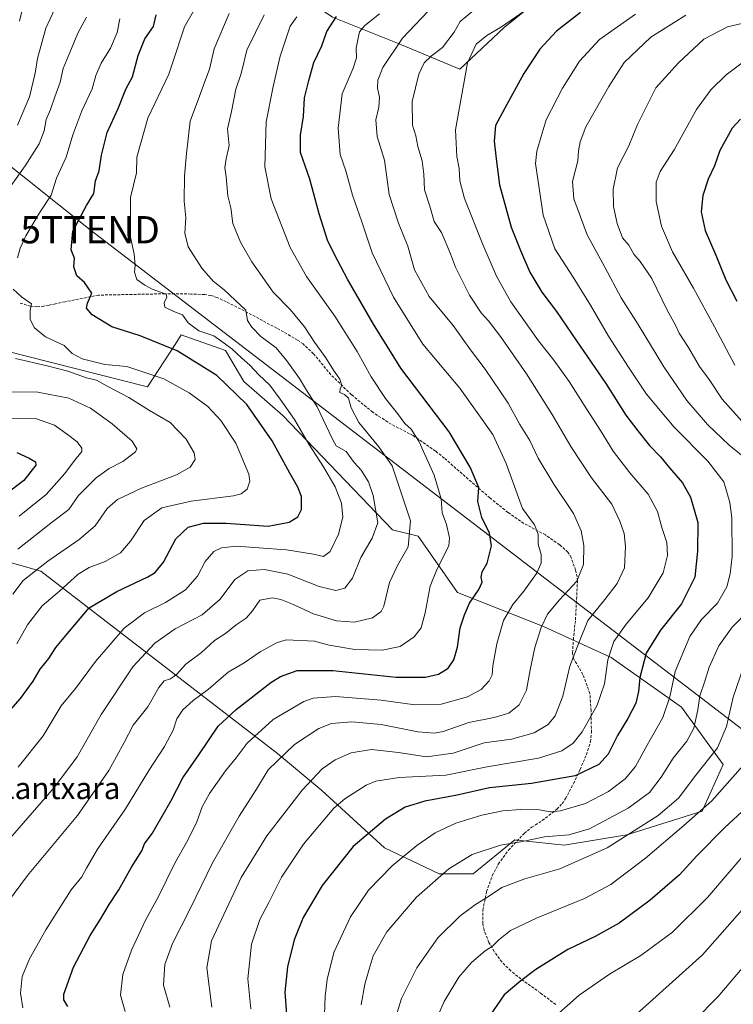
# Model space of a CAD drawing. Units: metres. Extents: x 603161 to 606580, y 4787052 to 4789417.
# Drawn here: x 605671 to 605933, y 4788083 to 4788444 of the extents above; entities that cross this region are included whole.
import ezdxf
from ezdxf.enums import TextEntityAlignment as Align

# ---------------------------------------------------------------- set-up
doc = ezdxf.new("R2010")
doc.units = ezdxf.units.M
doc.header["$MEASUREMENT"] = 0
doc.linetypes.add('TRAZOSX2', pattern=[1.5, 1, -0.5])
doc.layers.get('0').update_dxf_attribs({"lineweight": 5})
for name, color, linetype, lineweight in [('Arbolado forestal CxS', 92, 'Continuous', 0), ('Curva de nivel maestra', 36, 'Continuous', 30), ('Curva de nivel normal', 36, 'Continuous', 0), ('Pastizal CxS', 92, 'Continuous', 0), ('Senda', 19, 'TRAZOSX2', 0), ('Tendido', 6, 'Continuous', 0), ('Texto cartográfico', 19, 'Continuous', 0), ('Torre de tendido puntual', 7, 'Continuous', 0)]:
    doc.layers.add(name, color=color, linetype=linetype, lineweight=lineweight)
doc.styles.add('Arial', font='txt', dxfattribs={"height": 0.2})

# ---------------------------------------------------------------- blocks, each defined once
blk = doc.blocks.new('*U152')
at = {"layer": 'Pastizal CxS', "color": 92, "linetype": 'Continuous', "lineweight": 0}
for points in [[(605662.1615, 4788246.4099, 210.8496), (605678.5937, 4788241.7149, 217.571), (605765.4537, 4788174.8149, 261.1089), (605781.8191, 4788161.2495, 269.1767), (605804.7617, 4788140.2201, 279.3452), (605824.8359, 4788130.6611, 286.264), (605837.2629, 4788130.6609, 288.5462), (605852.5577, 4788143.0881, 286.4311), (605853.9661, 4788142.9397, 286.6439), (605854.7375, 4788142.8585, 286.7597), (605870.7199, 4788141.1761, 288.8336), (605893.6613, 4788145.0003, 292.0616), (605921.3829, 4788153.6033, 297.5053), (605929.0293, 4788170.8091, 294.1885), (605913.7343, 4788191.8391, 283.6609), (605887.9245, 4788210.0007, 271.5104), (605863.0701, 4788221.4715, 261.8951), (605831.5245, 4788233.8973, 249.5308), (605817.0965, 4788254.6279, 242.2898), (605807.7063, 4788256.9747, 238.1304), (605767.4763, 4788298.8977, 228.6156), (605753.1373, 4788311.3243, 226.4518), (605746.4453, 4788322.7949, 228.1452), (605730.1951, 4788328.5301, 226.2636), (605727.8927, 4788324.9881, 224.3969), (605717.7681, 4788309.4119, 216.7019), (605665.1925, 4788322.7943, 214.4985)], [(605785.6341, 4788445.1495, 251.6021), (605809.5321, 4788435.5905, 262.0495), (605832.4745, 4788426.0321, 270.3987), (605848.7243, 4788441.3265, 272.1451), (605854.3583, 4788445.9039, 272.5207)]]:
    blk.add_polyline3d(points, dxfattribs=at)
blk = doc.blocks.new('*U200')
at = {"layer": 'Curva de nivel normal', "color": 36, "linetype": 'Continuous', "lineweight": 0}
for points in [[(605915.35, 4788445.79, 285), (605902.51, 4788437.8, 285), (605892.68, 4788428.5, 285), (605887.11, 4788419.62, 285), (605878.62, 4788404.89, 285), (605876.54, 4788399.39, 285), (605875.98, 4788396.01, 285), (605875.7, 4788392.32, 285), (605873.78, 4788384.84, 285), (605874.25, 4788378.43, 285), (605879.16, 4788365.26, 285), (605885.62, 4788353.38, 285), (605891.66, 4788342.1, 285), (605897.88, 4788332.31, 285), (605907.32, 4788316.79, 285), (605915.71, 4788304.37, 285), (605923.26, 4788295.62, 285), (605931.23, 4788288.05, 285), (605937, 4788283.31, 285)], [(605936.88, 4788225.7, 285), (605932.31, 4788221.19, 285), (605927.52, 4788214.36, 285), (605923.97, 4788206.54, 285), (605922.36, 4788201.38, 285), (605920.56, 4788196, 285), (605919.8, 4788190.82, 285), (605918.3, 4788184.16, 285), (605915.68, 4788179.28, 285), (605910.68, 4788173.13, 285), (605906.35, 4788166.06, 285), (605902.02, 4788160.53, 285), (605894.22, 4788154.73, 285), (605879.95, 4788147.2, 285), (605872.4, 4788144.9, 285), (605863.49, 4788144.24, 285), (605854.85, 4788142.4, 285), (605847.3, 4788141.1, 285), (605836.99, 4788137.72, 285), (605828.42, 4788132.53, 285), (605816.56, 4788122.08, 285), (605805.64, 4788109.39, 285), (605800.63, 4788100.52, 285), (605799.16, 4788095.58, 285), (605797.6, 4788090.14, 285), (605796.24, 4788082.58, 285)]]:
    blk.add_polyline3d(points, dxfattribs=at)
blk = doc.blocks.new('*U203')
at = {"layer": 'Curva de nivel normal', "color": 36, "linetype": 'Continuous', "lineweight": 0}
blk.add_polyline3d([(605672.05, 4788081.39, 245), (605671.23, 4788086.84, 245), (605671.81, 4788092.95, 245), (605674.49, 4788099.39, 245), (605680.49, 4788110.08, 245), (605689.73, 4788124.74, 245), (605693.74, 4788129.48, 245), (605695.34, 4788132.75, 245), (605699.49, 4788139.68, 245), (605709.69, 4788154.54, 245), (605718.29, 4788168.58, 245), (605724.01, 4788177.38, 245), (605727.15, 4788183.38, 245), (605728.56, 4788187.56, 245), (605730.7, 4788190.85, 245), (605734.59, 4788194.27, 245), (605740.16, 4788198.47, 245), (605747.42, 4788204.71, 245), (605753.22, 4788208.06, 245), (605759.18, 4788212.13, 245), (605765.17, 4788215.45, 245), (605768.7, 4788216.51, 245), (605779.04, 4788216.01, 245), (605784.42, 4788214.61, 245), (605793.88, 4788213.01, 245), (605803.86, 4788212.7, 245), (605810.49, 4788214.09, 245), (605815.7, 4788217.62, 245), (605818.24, 4788220.94, 245), (605819.73, 4788226.39, 245), (605821.48, 4788236.26, 245), (605824.15, 4788242.63, 245), (605828.37, 4788251.04, 245), (605828.6, 4788253.96, 245), (605827.5, 4788258.83, 245), (605825.96, 4788263.19, 245), (605825.59, 4788268.24, 245), (605822.99, 4788277.04, 245), (605817.37, 4788289.46, 245), (605814.51, 4788293.85, 245), (605812.23, 4788295.9, 245), (605809.57, 4788299.56, 245), (605805.12, 4788305.12, 245), (605799.88, 4788313.03, 245), (605794.78, 4788322.39, 245), (605786.5, 4788335.29, 245), (605776.1, 4788349.85, 245), (605770.19, 4788360.61, 245), (605763.22, 4788378.4, 245), (605760.83, 4788390.15, 245), (605761.38, 4788406.7, 245), (605763.96, 4788419.62, 245), (605766.47, 4788430.79, 245), (605770.21, 4788441.79, 245), (605772.62, 4788445.25, 245)], dxfattribs=at)
blk = doc.blocks.new('*U204')
at = {"layer": 'Curva de nivel normal', "color": 36, "linetype": 'Continuous', "lineweight": 0}
blk.add_polyline3d([(605760.62, 4788446.02, 240), (605754.22, 4788433.04, 240), (605752.14, 4788424.42, 240), (605750.26, 4788418.7, 240), (605748.61, 4788410.46, 240), (605747.12, 4788404.1, 240), (605747.73, 4788397.98, 240), (605746.63, 4788393.08, 240), (605746.12, 4788389.87, 240), (605746.61, 4788386.46, 240), (605747.25, 4788379.46, 240), (605748.42, 4788375.13, 240), (605749.15, 4788369.36, 240), (605751.93, 4788362.49, 240), (605756.02, 4788355.35, 240), (605763.96, 4788344.18, 240), (605770.22, 4788337.67, 240), (605775.45, 4788331.45, 240), (605779.03, 4788325.79, 240), (605783.28, 4788320.01, 240), (605786.05, 4788315.48, 240), (605788.35, 4788312.17, 240), (605789.12, 4788309.95, 240), (605788.46, 4788308.75, 240), (605788.36, 4788307.38, 240), (605790.15, 4788306.58, 240), (605791.51, 4788305.19, 240), (605792.51, 4788301.65, 240), (605795.35, 4788296.35, 240), (605802.71, 4788287.4, 240), (605807.64, 4788280.39, 240), (605812.22, 4788266.41, 240), (605814.37, 4788260.27, 240), (605813.43, 4788250.71, 240), (605809.6, 4788243.84, 240), (605806.63, 4788237.58, 240), (605804.55, 4788228.94, 240), (605803.5, 4788226.95, 240), (605800.38, 4788224.61, 240), (605793.74, 4788223.08, 240), (605787.12, 4788223.46, 240), (605778.69, 4788226.11, 240), (605771.06, 4788229.68, 240), (605766.7, 4788231.32, 240), (605763.7, 4788231.9, 240), (605759.04, 4788231.06, 240), (605756.37, 4788227.15, 240), (605754.04, 4788224.47, 240), (605750.37, 4788222.08, 240), (605746.37, 4788218.91, 240), (605742.33, 4788216.24, 240), (605737.66, 4788211.89, 240), (605731.8, 4788207.63, 240), (605728.49, 4788203.8, 240), (605726.27, 4788202.23, 240), (605723.96, 4788201.52, 240), (605721.93, 4788199, 240), (605717.93, 4788191.96, 240), (605712.52, 4788185.26, 240), (605709.22, 4788178.89, 240), (605703.62, 4788168.61, 240), (605692.05, 4788152.07, 240), (605673.71, 4788129.99, 240), (605666.38, 4788120.12, 240)], dxfattribs=at)
blk = doc.blocks.new('*U207')
at = {"layer": 'Curva de nivel normal', "color": 36, "linetype": 'Continuous', "lineweight": 0}
for points in [[(605939.63, 4788443.68, 290), (605930.68, 4788441.57, 290), (605922.02, 4788437.05, 290), (605912.68, 4788428.38, 290), (605904.38, 4788419.13, 290), (605897.6, 4788405.69, 290), (605894.48, 4788397.93, 290), (605890.27, 4788389.83, 290), (605888.64, 4788382.02, 290), (605888.85, 4788375.63, 290), (605890.11, 4788369.39, 290), (605892.13, 4788364.13, 290), (605894.42, 4788361.45, 290), (605896.26, 4788358.12, 290), (605898.66, 4788355.47, 290), (605902.84, 4788349.2, 290), (605908.53, 4788337.56, 290), (605911.56, 4788332.03, 290), (605912.97, 4788329.14, 290), (605916.4, 4788323.86, 290), (605920.42, 4788316.88, 290), (605923.89, 4788312.12, 290), (605928.71, 4788304.9, 290), (605937.02, 4788295.58, 290)], [(605937.95, 4788210.74, 290), (605932.7, 4788195.46, 290), (605930.25, 4788184.7, 290), (605927.03, 4788176.9, 290), (605919.02, 4788166.8, 290), (605912.68, 4788158.4, 290), (605905.22, 4788152.06, 290), (605886.5, 4788140.24, 290), (605869.07, 4788132.45, 290), (605856.22, 4788128.76, 290), (605847.84, 4788125.56, 290), (605842.52, 4788122.03, 290), (605838.14, 4788119.36, 290), (605832.45, 4788115.05, 290), (605824.4, 4788107.16, 290), (605816.64, 4788096.15, 290), (605811.01, 4788084.83, 290), (605808.82, 4788077.72, 290)]]:
    blk.add_polyline3d(points, dxfattribs=at)
blk = doc.blocks.new('*U225')
at = {"layer": 'Curva de nivel normal', "color": 36, "linetype": 'Continuous', "lineweight": 0}
blk.add_polyline3d([(605938.21, 4788098.54, 315), (605927.11, 4788085.52, 315), (605909.97, 4788068.07, 315)], dxfattribs=at)
blk = doc.blocks.new('*U236')
at = {"layer": 'Curva de nivel normal', "color": 36, "linetype": 'Continuous', "lineweight": 0}
for points in [[(605707.63, 4788444.5, 220), (605706.61, 4788439.48, 220), (605704.24, 4788433.74, 220), (605700.78, 4788428.22, 220), (605698.88, 4788423.72, 220), (605697.51, 4788418.78, 220), (605693.67, 4788410.69, 220), (605690.39, 4788401.86, 220), (605687.93, 4788393.69, 220), (605684.42, 4788386.02, 220), (605682.38, 4788379.74, 220), (605678.17, 4788373.24, 220), (605673.15, 4788364.84, 220), (605671.01, 4788360.27, 220), (605670.12, 4788356.75, 220)], [(605668.45, 4788345.29, 220), (605671.52, 4788342.5, 220), (605675.22, 4788339.83, 220), (605674.75, 4788337.4, 220), (605674.76, 4788334.08, 220), (605676.32, 4788331.12, 220), (605680.41, 4788327.77, 220), (605687.18, 4788324.54, 220), (605690.17, 4788321.63, 220), (605693.78, 4788319.68, 220), (605702.08, 4788317.66, 220), (605710.16, 4788316.93, 220), (605717.18, 4788314.6, 220), (605723.78, 4788312.32, 220), (605728.24, 4788309.85, 220), (605733.14, 4788307.17, 220), (605739.88, 4788302.21, 220), (605744.7, 4788297.07, 220), (605750.17, 4788288.7, 220), (605755.03, 4788277.34, 220), (605755.33, 4788274.82, 220), (605754.38, 4788271.9, 220), (605752.13, 4788270.16, 220), (605749.32, 4788269.45, 220), (605733.84, 4788267.38, 220), (605722.99, 4788264.93, 220), (605716.52, 4788260.33, 220), (605711.59, 4788252.77, 220), (605707.85, 4788248.47, 220), (605702.26, 4788245.25, 220), (605696.39, 4788243.11, 220), (605692.33, 4788240.59, 220), (605685.46, 4788234.38, 220), (605679.08, 4788229.04, 220), (605673.76, 4788222.04, 220), (605669.84, 4788215.04, 220)]]:
    blk.add_polyline3d(points, dxfattribs=at)
blk = doc.blocks.new('*U243')
at = {"layer": 'Curva de nivel normal', "color": 36, "linetype": 'Continuous', "lineweight": 0}
for points in [[(605820.3, 4788069.31, 295), (605826.69, 4788083.72, 295), (605832.03, 4788092.74, 295), (605836.69, 4788098.14, 295), (605841.71, 4788102.36, 295), (605844.42, 4788104.04, 295), (605846.71, 4788106.42, 295), (605851.03, 4788109.81, 295), (605860.83, 4788114.45, 295), (605878.23, 4788121.54, 295), (605887.83, 4788126.74, 295), (605900.61, 4788136.44, 295), (605914.6, 4788148.41, 295), (605924.9, 4788157.45, 295), (605936.24, 4788170.28, 295)], [(605933.32, 4788317.36, 295), (605925.89, 4788331.45, 295), (605918.23, 4788345.58, 295), (605910.5, 4788359.02, 295), (605906.47, 4788368.44, 295), (605904.48, 4788377.42, 295), (605904.46, 4788384.52, 295), (605905.94, 4788388.42, 295), (605911.14, 4788396.46, 295), (605919.24, 4788411.24, 295), (605924.51, 4788418.44, 295), (605930.11, 4788423.9, 295), (605937.46, 4788429.46, 295)]]:
    blk.add_polyline3d(points, dxfattribs=at)
blk = doc.blocks.new('*U244')
at = {"layer": 'Curva de nivel normal', "color": 36, "linetype": 'Continuous', "lineweight": 0}
blk.add_polyline3d([(605858.03, 4788448.64, 270), (605847.69, 4788441.58, 270), (605842.36, 4788438.41, 270), (605838.46, 4788435.17, 270), (605835.25, 4788428.36, 270), (605830.89, 4788403.71, 270), (605831.36, 4788394.01, 270), (605832.18, 4788389.53, 270), (605832.48, 4788385.02, 270), (605834.14, 4788378.52, 270), (605840.83, 4788361.69, 270), (605845.89, 4788350.06, 270), (605851.09, 4788340.66, 270), (605861.34, 4788326.25, 270), (605866.97, 4788319.24, 270), (605872.54, 4788311.36, 270), (605878.9, 4788301.28, 270), (605884.09, 4788293.43, 270), (605888.74, 4788285.75, 270), (605894.83, 4788277.84, 270), (605901.55, 4788270.06, 270), (605905.02, 4788263.7, 270), (605906.61, 4788257.77, 270), (605908.34, 4788252.28, 270), (605908.61, 4788247.44, 270), (605906.99, 4788241.11, 270), (605901.58, 4788231.91, 270), (605893.41, 4788222.26, 270), (605888.93, 4788215.89, 270), (605886.72, 4788209.19, 270), (605885.49, 4788200.4, 270), (605882.88, 4788192.6, 270), (605877.27, 4788182.78, 270), (605873.99, 4788178.65, 270), (605869.89, 4788175.79, 270), (605861.32, 4788173.06, 270), (605842.43, 4788169.94, 270), (605827.3, 4788166.84, 270), (605810.1, 4788166.03, 270), (605801.65, 4788164.6, 270), (605797.99, 4788163.13, 270), (605790.19, 4788158.19, 270), (605786.17, 4788154.7, 270), (605774.99, 4788141.57, 270), (605766.98, 4788129.38, 270), (605762.29, 4788120.17, 270), (605759.05, 4788113.84, 270), (605756, 4788104.79, 270), (605754.58, 4788092.04, 270), (605755.77, 4788081.12, 270)], dxfattribs=at)
blk = doc.blocks.new('*U248')
at = {"layer": 'Curva de nivel normal', "color": 36, "linetype": 'Continuous', "lineweight": 0}
blk.add_polyline3d([(605709.55, 4788080.13, 255), (605707.92, 4788086.05, 255), (605708.73, 4788093.72, 255), (605711.91, 4788102.57, 255), (605717.06, 4788113.57, 255), (605721.65, 4788122.09, 255), (605727.76, 4788134.53, 255), (605732.14, 4788142.14, 255), (605735.76, 4788149.39, 255), (605737.85, 4788155.23, 255), (605740.49, 4788160.1, 255), (605746.47, 4788168.43, 255), (605750.29, 4788173.21, 255), (605754.34, 4788178.58, 255), (605763.91, 4788187.24, 255), (605775.16, 4788193.94, 255), (605778.64, 4788195.07, 255), (605786.74, 4788195.75, 255), (605803.57, 4788194.34, 255), (605815.92, 4788192.65, 255), (605825.51, 4788192.95, 255), (605835.25, 4788195.67, 255), (605840.24, 4788198.35, 255), (605843.13, 4788201.45, 255), (605844.3, 4788203.71, 255), (605844.58, 4788206.94, 255), (605845.96, 4788215.08, 255), (605848.5, 4788223.67, 255), (605851.84, 4788229.48, 255), (605855.92, 4788234.38, 255), (605860.54, 4788240.86, 255), (605862.22, 4788244.64, 255), (605862.22, 4788247.86, 255), (605861.15, 4788251.71, 255), (605861.14, 4788255.38, 255), (605859.87, 4788258.7, 255), (605855.46, 4788264.72, 255), (605849.45, 4788281.22, 255), (605844.54, 4788291.9, 255), (605832.36, 4788308.9, 255), (605818.86, 4788325.11, 255), (605808.13, 4788342.32, 255), (605800.19, 4788358.59, 255), (605796.46, 4788369.92, 255), (605792.97, 4788379.75, 255), (605790.54, 4788388.69, 255), (605788.45, 4788394.69, 255), (605787.72, 4788404.36, 255), (605789.27, 4788417.02, 255), (605793.3, 4788426.41, 255), (605794.5, 4788430.24, 255), (605794.36, 4788433.74, 255), (605795.16, 4788437.36, 255), (605795.61, 4788439.69, 255), (605797.57, 4788442.02, 255), (605802.89, 4788446.36, 255)], dxfattribs=at)
blk = doc.blocks.new('*U254')
at = {"layer": 'Curva de nivel normal', "color": 36, "linetype": 'Continuous', "lineweight": 0}
blk.add_polyline3d([(605938.68, 4788120.42, 310), (605921.49, 4788100.94, 310), (605895.92, 4788077.91, 310), (605886.83, 4788070.31, 310), (605882.96, 4788066.74, 310), (605875.13, 4788060.08, 310), (605870.89, 4788054.18, 310), (605868.9, 4788049.76, 310), (605866.68, 4788046.06, 310), (605866.66, 4788043.43, 310), (605866.14, 4788039.18, 310), (605864.07, 4788031.76, 310), (605862.98, 4788024.06, 310), (605863.35, 4788017.4, 310), (605864.7, 4788010.15, 310), (605866.6, 4788004.06, 310), (605868.47, 4787997.65, 310), (605875.86, 4787985.69, 310), (605886.36, 4787981.62, 310), (605903.26, 4787977.84, 310), (605913.3, 4787973.98, 310), (605933.42, 4787966.76, 310)], dxfattribs=at)
blk = doc.blocks.new('*U259')
at = {"layer": 'Curva de nivel normal', "color": 36, "linetype": 'Continuous', "lineweight": 0}
for points in [[(605670.16, 4788249.76, 210), (605682.93, 4788259.89, 210), (605688.93, 4788264.41, 210), (605692.49, 4788269.47, 210), (605698.96, 4788276.06, 210), (605703.68, 4788279.38, 210), (605708.68, 4788281.99, 210), (605713.43, 4788285.53, 210), (605713.84, 4788286.68, 210), (605712.16, 4788289.43, 210), (605704.8, 4788295.79, 210), (605696.91, 4788301.56, 210), (605688.96, 4788305.28, 210), (605677.5, 4788307.48, 210), (605666.91, 4788307.57, 210)], [(605670.13, 4788405.44, 210), (605674.46, 4788415.82, 210), (605676.56, 4788424.51, 210), (605677.36, 4788429.91, 210), (605680.5, 4788441.11, 210), (605686.89, 4788454.94, 210)]]:
    blk.add_polyline3d(points, dxfattribs=at)
blk = doc.blocks.new('*U261')
at = {"layer": 'Curva de nivel normal', "color": 36, "linetype": 'Continuous', "lineweight": 0}
blk.add_polyline3d([(605939.28, 4788140.58, 305), (605923.35, 4788121.99, 305), (605910.46, 4788109.2, 305), (605898.87, 4788100.63, 305), (605887.39, 4788093.82, 305), (605876.26, 4788086.06, 305), (605862.33, 4788073.73, 305)], dxfattribs=at)
blk = doc.blocks.new('*U263')
at = {"layer": 'Curva de nivel normal', "color": 36, "linetype": 'Continuous', "lineweight": 0}
for points in [[(605695.4, 4788445.09, 215), (605692.21, 4788439.24, 215), (605689.25, 4788432.1, 215), (605686.8, 4788426.28, 215), (605685.68, 4788421.21, 215), (605683.75, 4788415.84, 215), (605682.21, 4788411.18, 215), (605680.54, 4788407.5, 215), (605679.88, 4788403.44, 215), (605678.08, 4788398.58, 215), (605672.9, 4788390.52, 215), (605667.78, 4788383.31, 215)], [(605669.3, 4788319.82, 215), (605680.99, 4788317.12, 215), (605688.52, 4788315.12, 215), (605695.42, 4788312.73, 215), (605699.06, 4788311.82, 215), (605703.26, 4788309.55, 215), (605710.9, 4788305.5, 215), (605718.5, 4788300.68, 215), (605726.06, 4788296.32, 215), (605731.97, 4788290.17, 215), (605734.9, 4788285.23, 215), (605735.23, 4788282.68, 215), (605733.46, 4788279.9, 215), (605728.4, 4788277.07, 215), (605715.63, 4788272.17, 215), (605706.77, 4788268.07, 215), (605703.04, 4788264.69, 215), (605698.57, 4788258.42, 215), (605692.71, 4788253.32, 215), (605681.16, 4788245.46, 215), (605672.15, 4788238.28, 215), (605668.35, 4788233.24, 215)]]:
    blk.add_polyline3d(points, dxfattribs=at)
blk = doc.blocks.new('*U272')
at = {"layer": 'Curva de nivel normal', "color": 36, "linetype": 'Continuous', "lineweight": 0}
blk.add_polyline3d([(605896.85, 4788446.18, 280), (605883.69, 4788436.92, 280), (605876.34, 4788429.01, 280), (605870.04, 4788418.99, 280), (605864.14, 4788407.36, 280), (605862.23, 4788401.36, 280), (605860.63, 4788395.94, 280), (605860.13, 4788391.36, 280), (605861.04, 4788385.63, 280), (605862.96, 4788372.45, 280), (605867.31, 4788360.03, 280), (605874.02, 4788349.62, 280), (605880.41, 4788339.41, 280), (605886.94, 4788327.95, 280), (605894.34, 4788316.68, 280), (605900.9, 4788306.76, 280), (605911.12, 4788294.55, 280), (605923.48, 4788282.17, 280), (605929.29, 4788274.52, 280), (605931.54, 4788266.97, 280), (605932.26, 4788261.37, 280), (605932.34, 4788247.18, 280), (605931.65, 4788240.71, 280), (605930.45, 4788235.94, 280), (605926.96, 4788230.04, 280), (605921.11, 4788224.04, 280), (605916.83, 4788217.71, 280), (605911.44, 4788204.94, 280), (605909.52, 4788195.55, 280), (605906.9, 4788188.02, 280), (605900.69, 4788176.98, 280), (605896.87, 4788170.04, 280), (605893.12, 4788165.55, 280), (605886.99, 4788160.81, 280), (605878.48, 4788156.51, 280), (605869.39, 4788153.75, 280), (605865.58, 4788153.38, 280), (605861.6, 4788154.15, 280), (605854.69, 4788154.24, 280), (605848.15, 4788153.8, 280), (605840.52, 4788152.2, 280), (605830.96, 4788149.28, 280), (605823.41, 4788145.66, 280), (605816.61, 4788141.05, 280), (605807.56, 4788133.52, 280), (605798.88, 4788124.6, 280), (605792.25, 4788114.86, 280), (605786.22, 4788101.72, 280), (605783.67, 4788091.82, 280), (605782.98, 4788085.78, 280), (605782.27, 4788065.57, 280)], dxfattribs=at)
blk = doc.blocks.new('*U273')
at = {"layer": 'Curva de nivel normal', "color": 36, "linetype": 'Continuous', "lineweight": 0}
blk.add_polyline3d([(605747.82, 4788446.5, 235), (605742.26, 4788433.46, 235), (605740.52, 4788426.02, 235), (605738.81, 4788421.55, 235), (605736.91, 4788416.12, 235), (605733.46, 4788406.88, 235), (605732.13, 4788395.02, 235), (605731.32, 4788386.82, 235), (605731.3, 4788377.53, 235), (605731.8, 4788371.48, 235), (605731.49, 4788365.76, 235), (605732.76, 4788360.81, 235), (605737.73, 4788352.94, 235), (605741.94, 4788348.16, 235), (605745.96, 4788345.01, 235), (605750.02, 4788341.26, 235), (605753.9, 4788337.53, 235), (605754.43, 4788333.74, 235), (605756.08, 4788331.34, 235), (605759.4, 4788327.88, 235), (605765.07, 4788323.72, 235), (605768.87, 4788318.94, 235), (605773.52, 4788312.52, 235), (605776.16, 4788308.15, 235), (605780.09, 4788302.09, 235), (605785.57, 4788290.43, 235), (605787.07, 4788287.8, 235), (605790.65, 4788285.66, 235), (605793.61, 4788281.6, 235), (605796.15, 4788278.82, 235), (605798.89, 4788274.49, 235), (605800.58, 4788269.5, 235), (605802.33, 4788259.44, 235), (605800.28, 4788253.86, 235), (605796.11, 4788246.78, 235), (605793, 4788239.23, 235), (605790.26, 4788235.49, 235), (605786.86, 4788234.67, 235), (605780.8, 4788236.12, 235), (605769.28, 4788240.67, 235), (605760.68, 4788242.33, 235), (605754.66, 4788241.86, 235), (605749.86, 4788238.64, 235), (605744.41, 4788231.43, 235), (605737.84, 4788225.68, 235), (605727.97, 4788220.62, 235), (605720.5, 4788215.36, 235), (605712.38, 4788206.6, 235), (605700.77, 4788189.17, 235), (605691.96, 4788173.56, 235), (605683.71, 4788162.46, 235), (605662.38, 4788138.16, 235)], dxfattribs=at)
blk = doc.blocks.new('*U274')
at = {"layer": 'Curva de nivel normal', "color": 36, "linetype": 'Continuous', "lineweight": 0}
blk.add_polyline3d([(605725.96, 4788081.65, 260), (605723.69, 4788089.72, 260), (605724.1, 4788097.39, 260), (605726.91, 4788105.05, 260), (605733.53, 4788118.05, 260), (605741.57, 4788134.41, 260), (605751.41, 4788151.82, 260), (605757.79, 4788161.74, 260), (605762.06, 4788168.86, 260), (605771.7, 4788178.08, 260), (605780.7, 4788183.95, 260), (605785.37, 4788185.83, 260), (605792.74, 4788186.45, 260), (605803.57, 4788185.42, 260), (605817.06, 4788182.74, 260), (605823.09, 4788182.29, 260), (605826.36, 4788182.92, 260), (605835.76, 4788186.13, 260), (605845.03, 4788188.01, 260), (605850.39, 4788189.65, 260), (605854.18, 4788192.64, 260), (605856.94, 4788198.07, 260), (605858.2, 4788205.5, 260), (605859.91, 4788213.66, 260), (605862.25, 4788221.07, 260), (605864.55, 4788225.91, 260), (605868.99, 4788231.27, 260), (605875.32, 4788238.06, 260), (605877.82, 4788244.17, 260), (605877.88, 4788251.18, 260), (605876.98, 4788256.57, 260), (605874.13, 4788262.92, 260), (605866.88, 4788273.72, 260), (605861.14, 4788283.22, 260), (605858.07, 4788289.74, 260), (605854.49, 4788295.62, 260), (605850.21, 4788303.38, 260), (605841.77, 4788315.9, 260), (605836.34, 4788322.97, 260), (605829.92, 4788331.94, 260), (605821.22, 4788342.57, 260), (605815.84, 4788352.36, 260), (605813.32, 4788360.99, 260), (605809.87, 4788369.52, 260), (605806.54, 4788380.06, 260), (605804.72, 4788392.64, 260), (605802.1, 4788401.36, 260), (605801.58, 4788407.44, 260), (605802.65, 4788412.02, 260), (605802.93, 4788415.7, 260), (605802.19, 4788419.07, 260), (605802.36, 4788421.95, 260), (605804.17, 4788426.69, 260), (605811.36, 4788437.36, 260), (605825.58, 4788452.46, 260)], dxfattribs=at)
blk = doc.blocks.new('*U277')
at = {"layer": 'Curva de nivel maestra', "color": 36, "linetype": 'Continuous', "lineweight": 30}
blk.add_polyline3d([(605876.72, 4788446.8, 275), (605867.85, 4788439.91, 275), (605861.76, 4788433.38, 275), (605855.88, 4788424.47, 275), (605848.98, 4788411.72, 275), (605845.52, 4788405.36, 275), (605844.96, 4788399.62, 275), (605845.72, 4788393.06, 275), (605846.92, 4788383.62, 275), (605851.2, 4788368.08, 275), (605854.7, 4788359.48, 275), (605858.08, 4788351.47, 275), (605862.5, 4788344.14, 275), (605867.9, 4788337.05, 275), (605875.24, 4788326.25, 275), (605886, 4788310.67, 275), (605893.34, 4788299.03, 275), (605897.78, 4788293.31, 275), (605902.03, 4788287.82, 275), (605906.02, 4788283.75, 275), (605909.33, 4788279.62, 275), (605914.1, 4788274.16, 275), (605917.06, 4788268.96, 275), (605919.77, 4788259.63, 275), (605919.67, 4788249.12, 275), (605918.66, 4788239.58, 275), (605913.72, 4788229.78, 275), (605906.04, 4788220.12, 275), (605900.83, 4788211.62, 275), (605898.51, 4788202.74, 275), (605898.01, 4788197.57, 275), (605896.96, 4788193.34, 275), (605894.12, 4788187.71, 275), (605890.33, 4788181.38, 275), (605886.91, 4788174.62, 275), (605883.42, 4788170.77, 275), (605874.69, 4788166.57, 275), (605858.69, 4788163.74, 275), (605843.29, 4788162.23, 275), (605831.41, 4788159.51, 275), (605819.62, 4788157.28, 275), (605812.36, 4788155.16, 275), (605805.16, 4788150.68, 275), (605793.29, 4788140.72, 275), (605781.88, 4788126.39, 275), (605774.97, 4788114.61, 275), (605771.66, 4788106.36, 275), (605769.17, 4788096.52, 275), (605768.19, 4788087.2, 275), (605768.79, 4788079.14, 275)], dxfattribs=at)
blk = doc.blocks.new('*U283')
at = {"layer": 'Curva de nivel maestra', "color": 36, "linetype": 'Continuous', "lineweight": 30}
blk.add_polyline3d([(605688.56, 4788081.9, 250), (605687.09, 4788084.44, 250), (605687.09, 4788086.48, 250), (605690.62, 4788096.34, 250), (605696.72, 4788108.05, 250), (605700.57, 4788114.05, 250), (605703.72, 4788119.39, 250), (605707.24, 4788124.72, 250), (605711.91, 4788133.05, 250), (605715.72, 4788139.05, 250), (605716.73, 4788141.6, 250), (605719.56, 4788145.44, 250), (605726.41, 4788157.35, 250), (605730.74, 4788165.84, 250), (605736.66, 4788174.26, 250), (605743.7, 4788184.79, 250), (605750.37, 4788191, 250), (605763.04, 4788200.84, 250), (605766.65, 4788203.08, 250), (605772.7, 4788205.24, 250), (605785.78, 4788205.25, 250), (605809, 4788202.88, 250), (605819.83, 4788202.77, 250), (605824.59, 4788203.93, 250), (605828.08, 4788206.14, 250), (605830.24, 4788209.15, 250), (605831.57, 4788213.79, 250), (605832.59, 4788220.93, 250), (605834.18, 4788225.71, 250), (605835.94, 4788230.04, 250), (605839.35, 4788235.04, 250), (605840.58, 4788237.68, 250), (605840.31, 4788239.54, 250), (605840.66, 4788241.5, 250), (605842.39, 4788244.7, 250), (605844.07, 4788251.08, 250), (605843.34, 4788255.69, 250), (605840.44, 4788261.45, 250), (605838.98, 4788267.32, 250), (605839.41, 4788272.41, 250), (605836.2, 4788279.96, 250), (605828.54, 4788292.93, 250), (605810.82, 4788316.24, 250), (605800.72, 4788332.39, 250), (605791.19, 4788348.97, 250), (605786.55, 4788357.73, 250), (605783.88, 4788363.19, 250), (605780.77, 4788372.86, 250), (605777.37, 4788385.69, 250), (605773.99, 4788395.37, 250), (605773.95, 4788401.84, 250), (605774.99, 4788408.64, 250), (605775.45, 4788415.51, 250), (605776.97, 4788421.84, 250), (605778.82, 4788428.48, 250), (605781.81, 4788434.64, 250), (605783.61, 4788439.89, 250), (605787.15, 4788445.36, 250)], dxfattribs=at)
blk = doc.blocks.new('*U290')
at = {"layer": 'Curva de nivel maestra', "color": 36, "linetype": 'Continuous', "lineweight": 30}
for points in [[(605935.45, 4788407.69, 300), (605932.43, 4788404.38, 300), (605927.81, 4788396.15, 300), (605925.86, 4788390.59, 300), (605923.61, 4788385.58, 300), (605921.6, 4788379.69, 300), (605920.99, 4788373.63, 300), (605922.51, 4788366.8, 300), (605926.35, 4788357.69, 300), (605930.01, 4788348.69, 300), (605934.04, 4788340.85, 300)], [(605943.91, 4788160.68, 300), (605929.68, 4788147.68, 300), (605919.35, 4788137.3, 300), (605913.02, 4788130.26, 300), (605902.32, 4788120.95, 300), (605890.87, 4788112.54, 300), (605882.08, 4788107.66, 300), (605872.06, 4788102.83, 300), (605860.33, 4788095.55, 300), (605854.86, 4788091.3, 300), (605848.72, 4788086.23, 300), (605842.39, 4788077.18, 300)]]:
    blk.add_polyline3d(points, dxfattribs=at)
blk = doc.blocks.new('5TTEND')
blk.add_text('5TTEND', height=10).set_placement((0, 0), align=Align.MIDDLE_CENTER)

msp = doc.modelspace()

# ---------------------------------------------------------------- linework, layer by layer
at = {"layer": 'Arbolado forestal CxS', "color": 92, "linetype": 'Continuous', "lineweight": 0}
for points in [[(605635.84, 4788588, 173.72), (605657.54, 4788570.37, 179.55), (605667.1, 4788550.3, 184.08), (605665.19, 4788528.31, 188.99), (605671.88, 4788505.37, 198.11), (605672.83, 4788485.3, 200.86), (605680.48, 4788477.65, 205.57), (605704.38, 4788480.52, 213.3), (605704.72, 4788480.5, 213.42), (605726.37, 4788479.56, 220.84), (605749.31, 4788470, 230.78), (605785.63, 4788445.15, 251.6), (605809.53, 4788435.59, 262.05), (605832.47, 4788426.03, 270.4), (605848.72, 4788441.33, 272.15), (605854.36, 4788445.9, 272.52), (605864.02, 4788453.75, 271.99), (605892.7, 4788453.75, 278.27), (605911.81, 4788452.8, 283.67), (605935.71, 4788448.02, 289.83), (605941.45, 4788429.86, 296.85), (605949.1, 4788415.52, 302.43), (605964.39, 4788409.78, 304.05), (605975.4, 4788414.06, 298.44)], [(605854.36, 4788445.9, 272.52), (605848.72, 4788441.33, 272.15), (605832.47, 4788426.03, 270.4), (605809.53, 4788435.59, 262.05), (605785.63, 4788445.15, 251.6)], [(605665.19, 4788322.79, 214.5), (605717.77, 4788309.41, 216.7), (605727.89, 4788324.99, 224.4), (605730.2, 4788328.53, 226.26), (605746.45, 4788322.79, 228.15), (605753.14, 4788311.32, 226.45), (605767.48, 4788298.9, 228.62), (605807.71, 4788256.97, 238.13), (605817.1, 4788254.63, 242.29), (605831.52, 4788233.9, 249.53), (605863.07, 4788221.47, 261.9), (605887.92, 4788210, 271.51), (605913.73, 4788191.84, 283.66), (605929.03, 4788170.81, 294.19), (605921.38, 4788153.6, 297.51), (605893.66, 4788145, 292.06), (605870.72, 4788141.18, 288.83), (605854.74, 4788142.86, 286.76), (605853.97, 4788142.94, 286.64), (605852.56, 4788143.09, 286.43), (605837.26, 4788130.66, 288.55), (605824.84, 4788130.66, 286.26), (605804.76, 4788140.22, 279.35), (605781.82, 4788161.25, 269.18), (605765.45, 4788174.81, 261.11), (605678.59, 4788241.71, 217.57), (605662.16, 4788246.41, 210.85)], [(605665.19, 4788322.79, 214.5), (605717.77, 4788309.41, 216.7), (605727.89, 4788324.99, 224.4), (605730.2, 4788328.53, 226.26), (605746.45, 4788322.79, 228.15), (605753.14, 4788311.32, 226.45), (605767.48, 4788298.9, 228.62), (605807.71, 4788256.97, 238.13), (605817.1, 4788254.63, 242.29), (605831.52, 4788233.9, 249.53), (605863.07, 4788221.47, 261.9), (605887.92, 4788210, 271.51), (605913.73, 4788191.84, 283.66), (605929.03, 4788170.81, 294.19), (605921.38, 4788153.6, 297.51), (605893.66, 4788145, 292.06), (605870.72, 4788141.18, 288.83), (605854.74, 4788142.86, 286.76), (605853.97, 4788142.94, 286.64), (605852.56, 4788143.09, 286.43), (605837.26, 4788130.66, 288.55), (605824.84, 4788130.66, 286.26), (605804.76, 4788140.22, 279.35), (605781.82, 4788161.25, 269.18), (605765.45, 4788174.81, 261.11), (605678.59, 4788241.71, 217.57), (605662.16, 4788246.41, 210.85)]]:
    msp.add_polyline3d(points, dxfattribs=at)
at = {"layer": 'Curva de nivel maestra', "color": 36, "linetype": 'Continuous', "lineweight": 30}
for points in [[(605663.22, 4788186.08, 225), (605671.22, 4788195.04, 225), (605675.77, 4788201.38, 225), (605678.4, 4788205.71, 225), (605681.56, 4788209.71, 225), (605684.18, 4788213.71, 225), (605687.79, 4788218.12, 225), (605696.38, 4788228.33, 225), (605706.51, 4788234.23, 225), (605717.86, 4788239.64, 225), (605720.62, 4788241.22, 225), (605723.67, 4788245, 225), (605728.2, 4788253.65, 225), (605732.7, 4788257.85, 225), (605738.34, 4788259.41, 225), (605746.7, 4788259.33, 225), (605762.04, 4788258.28, 225), (605769.84, 4788259.69, 225), (605772.94, 4788261.7, 225), (605774.34, 4788264.37, 225), (605774.27, 4788269.16, 225), (605772.98, 4788272.62, 225), (605770.05, 4788277.72, 225), (605763.6, 4788289.6, 225), (605754.3, 4788302.96, 225), (605743.25, 4788313.54, 225), (605728.68, 4788322.66, 225), (605715.04, 4788328.18, 225), (605704.71, 4788331.38, 225), (605697.5, 4788335.84, 225), (605695.36, 4788338.32, 225), (605695.81, 4788340.16, 225), (605697.35, 4788343.8, 225), (605694.63, 4788347.76, 225), (605691.89, 4788350.12, 225), (605690.73, 4788353.5, 225), (605690.96, 4788356.62, 225), (605689.79, 4788359.64, 225), (605690.39, 4788366.55, 225), (605695.43, 4788376.02, 225), (605698.13, 4788380.34, 225), (605698.74, 4788385.01, 225), (605700.1, 4788388.64, 225), (605700.93, 4788394.46, 225), (605702.96, 4788402.72, 225), (605707.08, 4788411.52, 225), (605709.85, 4788418.73, 225), (605712.28, 4788423.17, 225), (605714.36, 4788430.99, 225), (605716.75, 4788437.13, 225), (605719.94, 4788441.64, 225), (605720.95, 4788446.02, 225)], [(605669.82, 4788285.36, 200), (605674.38, 4788283.21, 200), (605676.65, 4788281.85, 200), (605676.83, 4788280.71, 200), (605672.41, 4788275.07, 200), (605665.71, 4788269.94, 200)]]:
    msp.add_polyline3d(points, dxfattribs=at)
at = {"layer": 'Curva de nivel normal', "color": 36, "linetype": 'Continuous', "lineweight": 0}
for points in [[(605670.76, 4788443.66, 205), (605672.72, 4788451.76, 205)], [(605741.38, 4788081.74, 265), (605739.55, 4788096.14, 265), (605741.25, 4788106.08, 265), (605752.17, 4788129.34, 265), (605761.58, 4788144.53, 265), (605774.5, 4788161.34, 265), (605781.92, 4788169.18, 265), (605786.69, 4788172.5, 265), (605792.55, 4788175.06, 265), (605800.04, 4788176.31, 265), (605809.97, 4788175.21, 265), (605820.13, 4788173.55, 265), (605829.92, 4788174.99, 265), (605841.4, 4788178.75, 265), (605851.38, 4788180.01, 265), (605859.69, 4788182.37, 265), (605864.81, 4788185.5, 265), (605867.43, 4788188.58, 265), (605870.19, 4788195.84, 265), (605872.77, 4788206.85, 265), (605876.04, 4788215.48, 265), (605879.35, 4788223.67, 265), (605885.69, 4788231.32, 265), (605890.2, 4788237.17, 265), (605892.82, 4788242.98, 265), (605893.26, 4788250.84, 265), (605892.78, 4788255.56, 265), (605891.19, 4788260.04, 265), (605888.26, 4788266.37, 265), (605880.74, 4788276.03, 265), (605873.11, 4788287.48, 265), (605866.3, 4788299.24, 265), (605856.83, 4788314.23, 265), (605847.3, 4788327.86, 265), (605842.9, 4788333.63, 265), (605840.2, 4788336.54, 265), (605836.01, 4788343.02, 265), (605830.85, 4788353.35, 265), (605828.98, 4788358.27, 265), (605825.64, 4788366.04, 265), (605822.98, 4788370.11, 265), (605821.38, 4788375.71, 265), (605819.46, 4788381.69, 265), (605819.18, 4788387.44, 265), (605818.55, 4788392.38, 265), (605816.96, 4788397.62, 265), (605816.25, 4788401.58, 265), (605815.06, 4788405.41, 265), (605814.93, 4788414.11, 265), (605817.35, 4788424.14, 265), (605819.28, 4788428.39, 265), (605822.02, 4788430.94, 265), (605826.08, 4788434, 265), (605830.36, 4788439.57, 265), (605832.59, 4788443.5, 265), (605838.23, 4788448.18, 265)], [(605734.71, 4788447.37, 230), (605731.4, 4788441.61, 230), (605729.65, 4788436.36, 230), (605728.54, 4788432.95, 230), (605725.62, 4788424.2, 230), (605717.89, 4788408.01, 230), (605713.88, 4788393.69, 230), (605713.81, 4788387.99, 230), (605711.51, 4788378.95, 230), (605711.57, 4788371.38, 230), (605711.52, 4788364.39, 230), (605712.91, 4788358.12, 230), (605713.3, 4788354.03, 230), (605713.04, 4788351.52, 230), (605713.9, 4788348.8, 230), (605716.78, 4788346.69, 230), (605719.54, 4788345.21, 230), (605724.65, 4788343.4, 230), (605724.94, 4788342.36, 230), (605723.94, 4788340.26, 230), (605724.2, 4788338.7, 230), (605727.42, 4788337.08, 230), (605730.63, 4788335.82, 230), (605732.75, 4788332.91, 230), (605736.59, 4788329.99, 230), (605742.1, 4788328.15, 230), (605745.09, 4788325.99, 230), (605748.8, 4788323.41, 230), (605752.24, 4788320.03, 230), (605755.34, 4788317.38, 230), (605758.66, 4788313.83, 230), (605762.72, 4788310.04, 230), (605766.47, 4788304.88, 230), (605771.72, 4788297.38, 230), (605776.99, 4788288.4, 230), (605782.41, 4788280.08, 230), (605786.68, 4788272.68, 230), (605789, 4788266.75, 230), (605789.5, 4788261.52, 230), (605787.85, 4788255.38, 230), (605784.79, 4788248.9, 230), (605782.4, 4788247.15, 230), (605778.73, 4788247.94, 230), (605768.82, 4788249.58, 230), (605758.66, 4788250.34, 230), (605750.42, 4788250.95, 230), (605744.97, 4788250.33, 230), (605742.1, 4788248.9, 230), (605738.98, 4788245.31, 230), (605736.2, 4788239.9, 230), (605731.73, 4788234.86, 230), (605724.37, 4788230.3, 230), (605716.71, 4788226.48, 230), (605709.28, 4788220.84, 230), (605698.74, 4788208.54, 230), (605691.38, 4788198.71, 230), (605686.14, 4788192.36, 230), (605679.46, 4788181.32, 230), (605670.37, 4788169.82, 230)], [(605670.67, 4788261.88, 205), (605680.57, 4788269.9, 205), (605687.47, 4788277.63, 205), (605690.64, 4788281.85, 205), (605693.71, 4788285.66, 205), (605693.66, 4788286.94, 205), (605692.02, 4788289.22, 205), (605688.41, 4788291.97, 205), (605683.69, 4788295.32, 205), (605676.99, 4788297.64, 205), (605667.9, 4788297.89, 205)]]:
    msp.add_polyline3d(points, dxfattribs=at)
at = {"layer": 'Pastizal CxS', "color": 92, "linetype": 'Continuous', "lineweight": 0}
for points in [[(605635.84, 4788588, 173.72), (605657.54, 4788570.37, 179.55), (605667.1, 4788550.3, 184.08), (605665.19, 4788528.31, 188.99), (605671.88, 4788505.37, 198.11), (605672.83, 4788485.3, 200.86), (605680.48, 4788477.65, 205.57), (605704.38, 4788480.52, 213.3), (605704.72, 4788480.5, 213.42), (605726.37, 4788479.56, 220.84), (605749.31, 4788470, 230.78), (605785.63, 4788445.15, 251.6), (605809.53, 4788435.59, 262.05), (605832.47, 4788426.03, 270.4), (605848.72, 4788441.33, 272.15), (605854.36, 4788445.9, 272.52), (605864.02, 4788453.75, 271.99), (605892.7, 4788453.75, 278.27), (605911.81, 4788452.8, 283.67), (605935.71, 4788448.02, 289.83), (605941.45, 4788429.86, 296.85), (605949.1, 4788415.52, 302.43), (605964.39, 4788409.78, 304.05), (605975.4, 4788414.06, 298.44)], [(605665.19, 4788322.79, 214.5), (605717.77, 4788309.41, 216.7), (605727.89, 4788324.99, 224.4), (605730.2, 4788328.53, 226.26), (605746.45, 4788322.79, 228.15), (605753.14, 4788311.32, 226.45), (605767.48, 4788298.9, 228.62), (605807.71, 4788256.97, 238.13), (605817.1, 4788254.63, 242.29), (605831.52, 4788233.9, 249.53), (605863.07, 4788221.47, 261.9), (605887.92, 4788210, 271.51), (605913.73, 4788191.84, 283.66), (605929.03, 4788170.81, 294.19), (605921.38, 4788153.6, 297.51), (605893.66, 4788145, 292.06), (605870.72, 4788141.18, 288.83), (605854.74, 4788142.86, 286.76), (605853.97, 4788142.94, 286.64), (605852.56, 4788143.09, 286.43), (605837.26, 4788130.66, 288.55), (605824.84, 4788130.66, 286.26), (605804.76, 4788140.22, 279.35), (605781.82, 4788161.25, 269.18), (605765.45, 4788174.81, 261.11), (605678.59, 4788241.71, 217.57), (605662.16, 4788246.41, 210.85)]]:
    msp.add_polyline3d(points, dxfattribs=at)
at = {"layer": 'Senda', "color": 19, "linetype": 'TRAZOSX2', "lineweight": 0}
msp.add_lwpolyline([(605867.61, 4788082.65), (605862, 4788086.91), (605854.81, 4788092.04), (605851.13, 4788095.03), (605847.84, 4788098.28), (605845.02, 4788102.16), (605843.08, 4788105.46), (605841.32, 4788109.94), (605840.83, 4788112.37), (605840.86, 4788117.3), (605842.25, 4788124.11), (605844.34, 4788129.97), (605846.57, 4788134.25), (605850.28, 4788139.35), (605856.05, 4788145.5), (605858.82, 4788147.73), (605862.67, 4788150.17), (605868.03, 4788154.36), (605869.98, 4788156.4), (605871.19, 4788158.23), (605874.15, 4788163.76), (605876.53, 4788168.92), (605878.88, 4788174.37), (605880.36, 4788179.11), (605880.7, 4788182.52), (605880.63, 4788190.6), (605880.13, 4788196.89), (605877.61, 4788203.81), (605874.24, 4788209.48), (605873.79, 4788211.74), (605874.08, 4788216.57), (605874.86, 4788223.91), (605875.6, 4788238.17), (605875.51, 4788239.69), (605874.91, 4788242.11), (605873.26, 4788246.71), (605872.05, 4788248.73), (605869.03, 4788251.43), (605863.85, 4788255.04), (605855.91, 4788259.28), (605850.07, 4788263.3), (605843.43, 4788268.63), (605826.71, 4788283.22), (605823.49, 4788285.85), (605815.26, 4788291.52), (605807.25, 4788295.68), (605800.43, 4788300.07), (605792.65, 4788306.52), (605785.08, 4788313.86), (605778.74, 4788321.55), (605774.93, 4788325.15), (605772.88, 4788326.59), (605765.22, 4788330.92), (605754.61, 4788336.63), (605746.68, 4788340.63), (605743.38, 4788342.19), (605741.05, 4788342.93), (605738.77, 4788343.28), (605733.77, 4788343.48), (605724.23, 4788343.57), (605699.79, 4788343.07), (605687.55, 4788340.64), (605683.97, 4788339.89), (605681.7, 4788339.42), (605679.8, 4788339.02), (605677.33, 4788338.78), (605674.88, 4788339.02), (605670.83, 4788340.16)], dxfattribs=at)
at = {"layer": 'Tendido', "color": 6, "linetype": 'Continuous', "lineweight": 0}
msp.add_polyline3d([(605605.9, 4788439.5, 177.93), (605696.72, 4788367.08, 226.79), (606017.89, 4788120.98, 340.93)], dxfattribs=at)

# ---------------------------------------------------------------- block references
at = {"layer": 'Curva de nivel maestra', "color": 36, "linetype": 'Continuous', "lineweight": 30}
for name in ['*U283', '*U290', '*U277']:
    msp.add_blockref(name, (0, 0), dxfattribs=at)
at = {"layer": 'Curva de nivel normal', "color": 36, "linetype": 'Continuous', "lineweight": 0}
for name in ['*U259', '*U263', '*U236', '*U273', '*U204', '*U203', '*U248', '*U274', '*U244', '*U272', '*U200', '*U207', '*U243', '*U261', '*U254', '*U225']:
    msp.add_blockref(name, (0, 0), dxfattribs=at)
at = {"layer": 'Pastizal CxS', "color": 92, "linetype": 'Continuous', "lineweight": 0}
msp.add_blockref('*U152', (0, 0), dxfattribs=at)
at = {"layer": 'Torre de tendido puntual', "linetype": 'Continuous', "lineweight": 0}
msp.add_blockref('5TTEND', (605696.72, 4788367.08, 226.79), dxfattribs=at)

# ---------------------------------------------------------------- texts
at = {"layer": 'Texto cartográfico', "color": 19, "linetype": 'Continuous', "lineweight": 0, "style": 'Arial'}
msp.add_text('Lantxara', height=8, dxfattribs=at).set_placement((605685.47, 4788162.06), align=Align.MIDDLE_CENTER)

doc.saveas('drawing.dxf')
